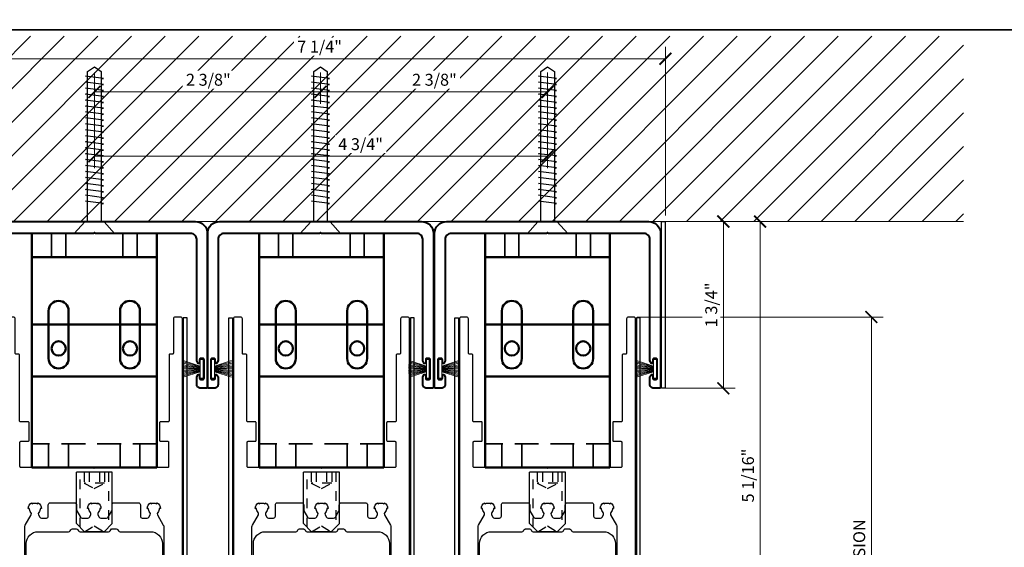
# Model space of a CAD drawing. Units: inches. Extents: x -199 to 4604, y -106 to 271.
# Drawn here: x 39 to 49, y -44 to -38 of the extents above; entities that cross this region are included whole.
import ezdxf
from ezdxf.enums import TextEntityAlignment as Align

# ---------------------------------------------------------------- set-up
doc = ezdxf.new("R2010")
doc.units = ezdxf.units.IN
doc.header["$LTSCALE"] = 0.5
doc.header["$MEASUREMENT"] = 0
doc.linetypes.add('DASHED', pattern=[0.75, 0.5, -0.25])
doc.linetypes.add('HIDDEN', pattern=[0.375, 0.25, -0.125])
doc.layers.add('ADR', color=1, linetype='Continuous')
for name, color, linetype, lineweight in [('By Others', 15, 'Continuous', 5), ('Cladding', 4, 'Continuous', 30), ('Dimensions', 224, 'Continuous', 9), ('Extrusions', 10, 'Continuous', 40), ('Hardware', 2, 'Continuous', 30), ('Hidden (ANSI)', 7, 'DASHED', 35), ('Setting', 6, 'Continuous', 18), ('Visible (ANSI)', 7, 'Continuous', 50)]:
    doc.layers.add(name, color=color, linetype=linetype, lineweight=lineweight)
doc.styles.get("Standard").update_dxf_attribs({"font": 'arial.ttf'})
doc.dimstyles.new('D-ANNO$0', dxfattribs={"dimtxt": 0.125, "dimasz": 0.125, "dimexe": 0.125, "dimexo": 0.0625, "dimgap": 0.0625, "dimtad": 1, "dimdec": 4, "dimzin": 3, "dimdsep": 46, "dimlunit": 5, "dimtxsty": 'Standard', "dimblk": 'ARCHTICK', "dimcen": 0, "dimclrd": 256, "dimclre": 256, "dimclrt": 256, "dimadec": 8, "dimazin": 0, "dimtfac": 1, "dimtdec": 4, "dimtofl": 0, "dimtmove": 0, "dimatfit": 3, "dimfxl": 0.125, "dimtfill": 1, "dimfrac": 2, "dimtolj": 1, "dimtzin": 0, "dimlwd": -1, "dimlwe": -1, "dimarcsym": 0})

# ---------------------------------------------------------------- blocks, each defined once
blk = doc.blocks.new('*U11')
at = {"transparency": 33554687}
blk.add_lwpolyline([(0, 0), (31.969, 0), (31.969, 22.583), (0, 22.583)], close=True, dxfattribs=at)
blk.add_attdef('PAGE_NUMBER_001', text='', height=0.5, dxfattribs=at).set_placement((0.25, 22.083), align=Align.MIDDLE_LEFT)
blk = doc.blocks.new('brush')
at = {"transparency": 33554687}
for p, q in [((-0.031, 0.005), (-0.219, 0.015)), ((-0.031, 0), (-0.219, 0)), ((-0.031, 0.01), (-0.218, 0.03)), ((-0.031, 0.015), (-0.217, 0.044)), ((-0.031, 0.02), (-0.215, 0.059)), ((-0.031, 0.025), (-0.213, 0.074)), ((-0.031, 0.03), (-0.21, 0.088)), ((-0.031, -0.005), (-0.219, -0.015)), ((-0.031, -0.01), (-0.218, -0.03)), ((-0.031, -0.015), (-0.217, -0.044)), ((-0.031, -0.02), (-0.215, -0.059)), ((-0.031, -0.025), (-0.213, -0.074)), ((-0.031, -0.03), (-0.21, -0.088))]:
    blk.add_line(p, q, dxfattribs=at)
blk.add_lwpolyline([(-0.031, 0.098), (-0.031, -0.098), (0, -0.098), (0, 0.098)], close=True, dxfattribs=at)
blk = doc.blocks.new('*U241')
at = {"true_color": 0xddb3d4}
h = blk.add_hatch(color=254, dxfattribs=at)
h.dxf.hatch_style = 1
h.paths.add_polyline_path([(-1.197, -1.51), (-1.187, -1.51), (-1.187, -0.01), (-1.197, -0.01)])
at = {"layer": 'Cladding'}
blk.add_lwpolyline([(-1.197, -1.635), (-1.237, -1.635), (-1.237, 0.115), (-1.197, 0.115)], close=True, dxfattribs=at)
at = {"layer": 'Extrusions', "transparency": 33554687}
blk.add_lwpolyline([(1.063, 0.115, -0.414214), (1.188, -0.01), (1.188, -1.625, -0.414214), (1.178, -1.635), (1.115, -1.635, -0.414214), (1.075, -1.595), (1.075, -1.516), (1.091, -1.49), (1.106, -1.49), (1.106, -1.532, 0.414214), (1.115, -1.542), (1.142, -1.542, 0.414214), (1.152, -1.532), (1.152, -1.332, 0.414214), (1.142, -1.322), (1.115, -1.322, 0.414214), (1.106, -1.332), (1.106, -1.374), (1.091, -1.374), (1.075, -1.348), (1.075, -0.072, 0.414214), (1.013, -0.01), (0.01, -0.01), (0, 0), (-0.01, -0.01), (-1.013, -0.01, 0.414214), (-1.076, -0.072), (-1.076, -1.348), (-1.091, -1.374), (-1.106, -1.374), (-1.106, -1.332, 0.414214), (-1.115, -1.322), (-1.142, -1.322, 0.414214), (-1.153, -1.332), (-1.153, -1.532, 0.414214), (-1.142, -1.542), (-1.115, -1.542, 0.414214), (-1.106, -1.532), (-1.106, -1.49), (-1.091, -1.49), (-1.076, -1.516), (-1.076, -1.595, -0.414214), (-1.115, -1.635), (-1.177, -1.635, -0.414214), (-1.187, -1.625), (-1.187, -0.01, -0.414214), (-1.062, 0.115)], format="xyb", close=True, dxfattribs=at)
at = {"layer": 'Setting', "rotation": 180}
blk.add_blockref('brush', (-1.144, -1.432), dxfattribs=at)
at = {"layer": 'Setting'}
blk.add_blockref('brush', (1.144, -1.432), dxfattribs=at)
blk = doc.blocks.new('*U242')
at = {"true_color": 0xddb3d4}
h = blk.add_hatch(color=254, dxfattribs=at)
h.dxf.hatch_style = 1
h.paths.add_polyline_path([(1.188, -1.51), (1.197, -1.51), (1.197, -0.01), (1.188, -0.01)])
at = {"layer": 'Cladding'}
blk.add_lwpolyline([(1.197, -1.635), (1.197, 0.115), (1.237, 0.115), (1.237, -1.635)], close=True, dxfattribs=at)
at = {"layer": 'Extrusions', "transparency": 33554687}
blk.add_lwpolyline([(1.063, 0.115, -0.414214), (1.188, -0.01), (1.188, -1.625, -0.414214), (1.178, -1.635), (1.115, -1.635, -0.414214), (1.075, -1.595), (1.075, -1.516), (1.091, -1.49), (1.106, -1.49), (1.106, -1.532, 0.414214), (1.115, -1.542), (1.142, -1.542, 0.414214), (1.152, -1.532), (1.152, -1.332, 0.414214), (1.142, -1.322), (1.115, -1.322, 0.414214), (1.106, -1.332), (1.106, -1.374), (1.091, -1.374), (1.075, -1.348), (1.075, -0.072, 0.414214), (1.013, -0.01), (0.01, -0.01), (0, 0), (-0.01, -0.01), (-1.013, -0.01, 0.414214), (-1.076, -0.072), (-1.076, -1.348), (-1.091, -1.374), (-1.106, -1.374), (-1.106, -1.332, 0.414214), (-1.115, -1.322), (-1.142, -1.322, 0.414214), (-1.153, -1.332), (-1.153, -1.532, 0.414214), (-1.142, -1.542), (-1.115, -1.542, 0.414214), (-1.106, -1.532), (-1.106, -1.49), (-1.091, -1.49), (-1.076, -1.516), (-1.076, -1.595, -0.414214), (-1.115, -1.635), (-1.177, -1.635, -0.414214), (-1.187, -1.625), (-1.187, -0.01, -0.414214), (-1.062, 0.115)], format="xyb", close=True, dxfattribs=at)
at = {"layer": 'Setting', "rotation": 180}
blk.add_blockref('brush', (-1.144, -1.432), dxfattribs=at)
at = {"layer": 'Setting'}
blk.add_blockref('brush', (1.144, -1.432), dxfattribs=at)
blk = doc.blocks.new('R4S12EXT')
at = {"transparency": 33554687}
blk.add_lwpolyline([(-0.07, 2.01, 0.267949), (-0.035, 1.949), (-0.029, 1.96, 0.267949), (0.029, 1.96), (0.035, 1.949, 0.267949), (0.07, 2.01), (0.058, 2.01, 0.19956), (0.041, 2.051, -0.34015), (0.038, 2.075), (0.052, 2.1, -0.267949), (0.069, 2.11), (0.128, 2.11, -0.267949), (0.146, 2.1), (0.184, 2.033, -0.131652), (0.187, 2.023), (0.187, 1.97, 0.414214), (0.207, 1.95), (0.464, 1.95, 0.414214), (0.484, 1.97), (0.484, 2.09, -0.414214), (0.504, 2.11), (0.556, 2.11, -0.267949), (0.573, 2.1), (0.587, 2.075, -0.34015), (0.584, 2.051, 0.19956), (0.567, 2.01), (0.555, 2.01, 0.267949), (0.59, 1.949), (0.596, 1.96, 0.267949), (0.654, 1.96), (0.66, 1.949, 0.267949), (0.695, 2.01), (0.683, 2.01, 0.19956), (0.666, 2.051, -0.34015), (0.663, 2.075), (0.725, 2.183, 0.131652), (0.73, 2.203), (0.73, 3.073, -0.414214), (0.74, 3.083, 0.414214), (0.75, 3.093), (0.75, 3.174, 0.291473), (0.727, 3.21), (0.528, 3.303, -0.291473), (0.516, 3.321), (0.516, 3.645, 0.131652), (0.513, 3.655), (0.456, 3.755, 0.153915), (0.447, 3.763), (0.307, 3.829, -0.291473), (0.295, 3.847), (0.295, 3.99, -0.414214), (0.305, 4), (0.863, 4, -0.414214), (0.925, 3.938), (0.925, 0.02, -0.414214), (0.905, 0), (0.851, 0, -0.414214), (0.831, 0.02), (0.831, 0.38, 0.414214), (0.821, 0.39), (0.795, 0.39, -0.414214), (0.785, 0.4), (0.785, 1.09, 0.414214), (0.775, 1.1), (0.695, 1.1, -0.414214), (0.685, 1.11), (0.685, 1.294, -0.414214), (0.695, 1.304), (0.771, 1.304, 0.414214), (0.781, 1.314), (0.781, 1.57, 0.414214), (0.771, 1.58), (0.01, 1.58), (0, 1.59), (-0.01, 1.58), (-0.771, 1.58, 0.414214), (-0.781, 1.57), (-0.781, 1.314, 0.414214), (-0.771, 1.304), (-0.695, 1.304, -0.414214), (-0.685, 1.294), (-0.685, 1.11, -0.414214), (-0.695, 1.1), (-0.775, 1.1, 0.414214), (-0.785, 1.09), (-0.785, 0.4, -0.414214), (-0.795, 0.39), (-0.821, 0.39, 0.414214), (-0.831, 0.38), (-0.831, 0.02, -0.414214), (-0.851, 0), (-0.905, 0, -0.414214), (-0.925, 0.02), (-0.925, 3.938, -0.414214), (-0.863, 4), (-0.305, 4, -0.414214), (-0.295, 3.99), (-0.295, 3.847, -0.291473), (-0.307, 3.829), (-0.447, 3.763, 0.153915), (-0.456, 3.755), (-0.513, 3.655, 0.131652), (-0.516, 3.645), (-0.516, 3.321, -0.291473), (-0.528, 3.303), (-0.727, 3.21, 0.291473), (-0.75, 3.174), (-0.75, 3.093, 0.414214), (-0.74, 3.083, -0.414214), (-0.73, 3.073), (-0.73, 2.203, 0.131652), (-0.725, 2.183), (-0.663, 2.075, -0.34015), (-0.666, 2.051, 0.19956), (-0.683, 2.01), (-0.695, 2.01, 0.267949), (-0.66, 1.949), (-0.654, 1.96, 0.267949), (-0.596, 1.96), (-0.59, 1.949, 0.267949), (-0.555, 2.01), (-0.567, 2.01, 0.19956), (-0.584, 2.051, -0.34015), (-0.587, 2.075), (-0.573, 2.1, -0.267949), (-0.556, 2.11), (-0.504, 2.11, -0.414214), (-0.484, 2.09), (-0.484, 1.97, 0.414214), (-0.464, 1.95), (-0.207, 1.95, 0.414214), (-0.187, 1.97), (-0.187, 2.023, -0.131652), (-0.184, 2.033), (-0.146, 2.1, -0.267949), (-0.128, 2.11), (-0.069, 2.11, -0.267949), (-0.052, 2.1), (-0.038, 2.075, -0.34015), (-0.041, 2.051, 0.19956), (-0.058, 2.01)], format="xyb", close=True, dxfattribs=at)
blk = doc.blocks.new('R4CM3812')
at = {"transparency": 33554687}
blk.add_lwpolyline([(0.354, 0.315), (-0.354, 0.315, -0.291473), (-0.397, 0.342), (-0.656, 0.898, 0.802585), (-0.715, 0.885), (-0.715, 0.125, 0.414214), (-0.59, 0), (-0.27, 0, -0.267949), (-0.253, -0.01), (-0.247, -0.021, 0.267949), (-0.23, -0.031), (-0.19, -0.031, 0.267949), (-0.173, -0.021), (-0.167, -0.01, -0.267949), (-0.15, 0), (0.15, 0, -0.267949), (0.167, -0.01), (0.173, -0.021, 0.267949), (0.191, -0.031), (0.23, -0.031, 0.267949), (0.247, -0.021), (0.253, -0.01, -0.267949), (0.271, 0), (0.59, 0, 0.414214), (0.715, 0.125), (0.715, 0.885, 0.802585), (0.656, 0.898), (0.397, 0.342, -0.291473)], format="xyb", close=True, dxfattribs=at)
blk = doc.blocks.new('*U1112')
at = {"transparency": 33554687}
for p, q in [((0.54, 0.188), (0, 0.188)), ((0, -0.188), (0, 0.188)), ((0.625, 0.103), (0.54, 0.188)), ((0.625, -0.103), (0.625, 0.103)), ((0.54, -0.188), (0.625, -0.103)), ((0.54, -0.188), (0, -0.188))]:
    blk.add_line(p, q, dxfattribs=at)
at = {"linetype": 'HIDDEN', "ltscale": 0.5, "transparency": 33554687}
for p, q in [((0.578, 0.15), (0, 0.15)), ((0, -0.15), (0.578, -0.15))]:
    blk.add_line(p, q, dxfattribs=at)
at = {"linetype": 'HIDDEN', "ltscale": 0.25, "transparency": 33554687}
for p, q in [((0, 0.108), (0.117, 0.108)), ((0.117, -0.108), (0.117, 0.108)), ((0.117, 0.108), (0.171, 0)), ((0, 0.054), (0.117, 0.054)), ((0.171, 0), (0.117, -0.108)), ((0.625, 0.103), (0.563, 0)), ((0.563, 0), (0.625, -0.103)), ((0, -0.054), (0.117, -0.054)), ((0, -0.108), (0.117, -0.108))]:
    blk.add_line(p, q, dxfattribs=at)
blk = doc.blocks.new('*U437')
at = {"true_color": 0xddb3d4}
h = blk.add_hatch(color=254, dxfattribs=at)
h.dxf.hatch_style = 1
h.paths.add_polyline_path([(-0.925, 1.511), (-0.935, 1.511), (-0.935, 0.01), (-0.925, 0.01)])
h.paths.add_polyline_path([(-0.925, 3.021), (-0.935, 3.021), (-0.935, 1.521), (-0.925, 1.521)])
edge = h.paths.add_edge_path()
edge.add_line((-0.935, 3.031), (-0.925, 3.031))
edge.add_line((-0.925, 3.031), (-0.925, 3.969))
edge.add_arc((-0.895, 3.97), 0.0304, 88.786, 181.214, ccw=False)
edge.add_line((-0.894, 4), (-0.305, 4))
edge.add_line((-0.305, 4), (-0.305, 4.01))
edge.add_line((-0.305, 4.01), (-0.894, 4.01))
edge.add_arc((-0.894, 3.969), 0.0407, 89.59, 180.41)
edge.add_line((-0.935, 3.969), (-0.935, 3.031))
h = blk.add_hatch(color=254, dxfattribs=at)
h.dxf.hatch_style = 1
h.paths.add_polyline_path([(0.925, 1.511), (0.935, 1.511), (0.935, 0.01), (0.925, 0.01)])
h.paths.add_polyline_path([(0.925, 3.021), (0.935, 3.021), (0.935, 1.521), (0.925, 1.521)])
edge = h.paths.add_edge_path()
edge.add_line((0.935, 3.031), (0.925, 3.031))
edge.add_line((0.925, 3.031), (0.925, 3.969))
edge.add_arc((0.895, 3.97), 0.0304, 358.786, 451.214)
edge.add_line((0.894, 4), (0.305, 4))
edge.add_line((0.305, 4), (0.305, 4.01))
edge.add_line((0.305, 4.01), (0.894, 4.01))
edge.add_arc((0.894, 3.969), 0.0407, 359.59, 450.41, ccw=False)
edge.add_line((0.935, 3.969), (0.935, 3.031))
at = {"layer": 'Cladding', "transparency": 33554687}
for points in [[(-0.975, 0.01), (-0.935, 0.01), (-0.935, 3.979, -0.42668), (-0.904, 4.01), (-0.295, 4.01), (-0.295, 4.05), (-0.904, 4.05, 0.373911), (-0.975, 3.979)], [(0.975, 0.01), (0.935, 0.01), (0.935, 3.979, 0.42668), (0.904, 4.01), (0.295, 4.01), (0.295, 4.05), (0.904, 4.05, -0.373911), (0.975, 3.979)]]:
    blk.add_lwpolyline(points, format="xyb", close=True, dxfattribs=at)
at = {"layer": 'Hidden (ANSI)', "color": 6}
for p, q in [((-0.48, 1.33), (-0.48, 1.58)), ((-0.27, 1.33), (-0.27, 1.58)), ((0.27, 1.33), (0.27, 1.58)), ((0.48, 1.33), (0.48, 1.58)), ((0.656, 1.33), (-0.656, 1.33)), ((-0.45, -0.627), (-0.45, -0.877)), ((-0.3, -0.627), (-0.3, -0.877)), ((0.3, -0.627), (0.3, -0.877)), ((0.45, -0.627), (0.45, -0.877))]:
    blk.add_line(p, q, dxfattribs=at)
at = {"layer": 'Visible (ANSI)', "color": 6}
for p, q in [((-0.656, 1.58), (0.656, 1.58)), ((-0.656, 1.58), (-0.656, 1.455)), ((0.656, 1.455), (0.656, 1.58)), ((-0.656, 0.08), (-0.656, 1.455)), ((0.656, 1.455), (0.656, 0.08)), ((-0.656, -0.502), (-0.656, 0.623)), ((-0.656, 0.623), (0.656, 0.623)), ((0.656, 0.623), (0.656, -0.502)), ((-0.48, -0.065), (-0.48, 0.435)), ((-0.27, 0.435), (-0.27, -0.065)), ((0.27, -0.065), (0.27, 0.435)), ((0.48, 0.435), (0.48, -0.065)), ((0.656, 0.08), (-0.656, 0.08)), ((-0.656, -0.627), (-0.656, -0.502)), ((0.656, -0.502), (0.656, -0.627)), ((-0.656, -0.877), (-0.656, -0.627)), ((-0.656, -0.627), (0.656, -0.627)), ((0.656, -0.627), (0.656, -0.877))]:
    blk.add_line(p, q, dxfattribs=at)
for centre in [(-0.375, 0.33), (0.375, 0.33)]:
    blk.add_circle(centre, 0.075, dxfattribs=at)
for centre, start, end in [((-0.375, 0.435), 0, 180), ((0.375, 0.435), 0, 180), ((-0.375, -0.065), 180, 0), ((0.375, -0.065), 180, 0)]:
    blk.add_arc(centre, 0.105, start, end, dxfattribs=at)
at = {"transparency": 33554687}
blk.add_blockref('R4S12EXT', (0, 0), dxfattribs=at)
at = {"layer": 'Hardware', "transparency": 33554687}
blk.add_blockref('R4CM3812', (0, 2.253), dxfattribs=at)
at = {"layer": 'Hardware', "transparency": 33554687, "rotation": 90}
blk.add_blockref('*U1112', (0, 1.628), dxfattribs=at)
blk = doc.blocks.new('*U215')
at = {"layer": 'Extrusions', "transparency": 33554687}
blk.add_lwpolyline([(1.063, 0.115, -0.414214), (1.188, -0.01), (1.188, -1.625, -0.414214), (1.178, -1.635), (1.115, -1.635, -0.414214), (1.075, -1.595), (1.075, -1.516), (1.091, -1.49), (1.106, -1.49), (1.106, -1.532, 0.414214), (1.115, -1.542), (1.142, -1.542, 0.414214), (1.152, -1.532), (1.152, -1.332, 0.414214), (1.142, -1.322), (1.115, -1.322, 0.414214), (1.106, -1.332), (1.106, -1.374), (1.091, -1.374), (1.075, -1.348), (1.075, -0.072, 0.414214), (1.013, -0.01), (0.01, -0.01), (0, 0), (-0.01, -0.01), (-1.013, -0.01, 0.414214), (-1.076, -0.072), (-1.076, -1.348), (-1.091, -1.374), (-1.106, -1.374), (-1.106, -1.332, 0.414214), (-1.115, -1.322), (-1.142, -1.322, 0.414214), (-1.153, -1.332), (-1.153, -1.532, 0.414214), (-1.142, -1.542), (-1.115, -1.542, 0.414214), (-1.106, -1.532), (-1.106, -1.49), (-1.091, -1.49), (-1.076, -1.516), (-1.076, -1.595, -0.414214), (-1.115, -1.635), (-1.177, -1.635, -0.414214), (-1.187, -1.625), (-1.187, -0.01, -0.414214), (-1.062, 0.115)], format="xyb", close=True, dxfattribs=at)
at = {"layer": 'Setting', "rotation": 180}
blk.add_blockref('brush', (-1.144, -1.432), dxfattribs=at)
at = {"layer": 'Setting'}
blk.add_blockref('brush', (1.144, -1.432), dxfattribs=at)
blk = doc.blocks.new('_ArchTick')
at = {"color": 0, "linetype": 'ByBlock', "const_width": 0.15}
blk.add_lwpolyline([(-0.5, -0.5), (0.5, 0.5)], dxfattribs=at)
blk = doc.blocks.new('*D293')
at = {"layer": 'Defpoints', "color": 0, "transparency": 16777216}
for p in [(45.524, -40.418), (45.312, -45.47), (46.694, -45.47)]:
    blk.add_point(p, dxfattribs=at)
at = {"layer": 'Dimensions', "transparency": 16777216}
for p, q in [((45.586, -40.418), (46.819, -40.418)), ((46.694, -40.418), (46.694, -45.47)), ((45.374, -45.47), (46.819, -45.47))]:
    blk.add_line(p, q, dxfattribs=at)
at = {"layer": 'Dimensions', "transparency": 16777216, "xscale": 0.125, "yscale": 0.125, "zscale": 0.125}
for p, rotation in [((46.694, -40.418), 90), ((46.694, -45.47), 270)]:
    blk.add_blockref('_ArchTick', p, dxfattribs=dict(at, rotation=rotation))
at = {"layer": 'Dimensions', "transparency": 16777216, "insert": (46.567, -43.084), "char_height": 0.125, "attachment_point": 5, "rotation": 90, "bg_fill": 3, "box_fill_scale": 1.25, "bg_fill_color": 256, "bg_fill_true_color": 13158600, "bg_fill_transparency": 0}
blk.add_mtext('\\A1;5 1/16"', dxfattribs=at)
blk = doc.blocks.new('*D294')
at = {"layer": 'Defpoints', "color": 0, "transparency": 16777216}
for p in [(45.339, -41.42), (43.272, -47.602), (47.863, -47.602)]:
    blk.add_point(p, dxfattribs=at)
at = {"layer": 'Dimensions', "transparency": 16777216}
for p, q in [((45.401, -41.42), (47.988, -41.42)), ((47.863, -41.42), (47.863, -47.477)), ((43.334, -47.602), (47.988, -47.602))]:
    blk.add_line(p, q, dxfattribs=at)
blk.add_solid([(47.843, -47.477), (47.884, -47.477), (47.863, -47.602)], dxfattribs=at)
at = {"layer": 'Dimensions', "transparency": 16777216, "xscale": 0.125, "yscale": 0.125, "zscale": 0.125, "rotation": 90}
blk.add_blockref('_ArchTick', (47.863, -41.42), dxfattribs=at)
at = {"layer": 'Dimensions', "transparency": 16777216, "insert": (47.736, -44.449), "char_height": 0.125, "attachment_point": 5, "rotation": 90, "bg_fill": 3, "box_fill_scale": 1.25, "bg_fill_color": 256, "bg_fill_true_color": 13158600, "bg_fill_transparency": 0}
blk.add_mtext('\\A1;NET DOOR DIMENSION', dxfattribs=at)
blk = doc.blocks.new('*D404')
at = {"layer": 'Defpoints', "color": 0, "transparency": 16777216}
for p in [(39.7, -38.793), (42.075, -38.793), (39.7, -39.057)]:
    blk.add_point(p, dxfattribs=at)
at = {"layer": 'Dimensions', "transparency": 16777216}
for p, q in [((39.7, -38.855), (39.7, -39.182)), ((42.075, -38.855), (42.075, -39.182)), ((42.075, -39.057), (39.7, -39.057))]:
    blk.add_line(p, q, dxfattribs=at)
at = {"layer": 'Dimensions', "transparency": 16777216, "xscale": 0.125, "yscale": 0.125, "zscale": 0.125, "rotation": 180}
blk.add_blockref('_ArchTick', (39.7, -39.057), dxfattribs=at)
at = {"layer": 'Dimensions', "transparency": 16777216, "xscale": 0.125, "yscale": 0.125, "zscale": 0.125}
blk.add_blockref('_ArchTick', (42.075, -39.057), dxfattribs=at)
at = {"layer": 'Dimensions', "transparency": 16777216, "insert": (40.897, -38.93), "char_height": 0.125, "attachment_point": 5, "bg_fill": 3, "box_fill_scale": 1.25, "bg_fill_color": 256, "bg_fill_true_color": 13158600, "bg_fill_transparency": 0}
blk.add_mtext('\\A1;2 3/8"', dxfattribs=at)
blk = doc.blocks.new('*D405')
at = {"layer": 'Defpoints', "color": 0, "transparency": 16777216}
for p in [(42.075, -38.793), (44.461, -38.793), (42.075, -39.057)]:
    blk.add_point(p, dxfattribs=at)
at = {"layer": 'Dimensions', "transparency": 16777216}
for p, q in [((42.075, -38.855), (42.075, -39.182)), ((44.461, -38.855), (44.461, -39.182)), ((44.461, -39.057), (42.075, -39.057))]:
    blk.add_line(p, q, dxfattribs=at)
at = {"layer": 'Dimensions', "transparency": 16777216, "xscale": 0.125, "yscale": 0.125, "zscale": 0.125, "rotation": 180}
blk.add_blockref('_ArchTick', (42.075, -39.057), dxfattribs=at)
at = {"layer": 'Dimensions', "transparency": 16777216, "xscale": 0.125, "yscale": 0.125, "zscale": 0.125}
blk.add_blockref('_ArchTick', (44.461, -39.057), dxfattribs=at)
at = {"layer": 'Dimensions', "transparency": 16777216, "insert": (43.272, -38.93), "char_height": 0.125, "attachment_point": 5, "bg_fill": 3, "box_fill_scale": 1.25, "bg_fill_color": 256, "bg_fill_true_color": 13158600, "bg_fill_transparency": 0}
blk.add_mtext('\\A1;2 3/8"', dxfattribs=at)
blk = doc.blocks.new('*U401')
at = {"transparency": 33554687}
for points in [[(-0.212, 0), (-0.101, -0.121), (-0.071, -0.121), (-0.071, -1.7), (0, -1.75), (0.071, -1.7), (0.071, -0.121), (0.101, -0.121), (0.212, 0), (-0.212, 0)], [(0.071, -0.308), (0.094, -0.313), (-0.094, -0.337), (-0.071, -0.342)], [(0.071, -0.371), (0.094, -0.375), (-0.094, -0.4), (-0.071, -0.404)], [(0.071, -0.433), (0.094, -0.438), (-0.094, -0.462), (-0.071, -0.467)], [(0.071, -0.496), (0.094, -0.5), (-0.094, -0.525), (-0.071, -0.529)], [(0.071, -0.558), (0.094, -0.563), (-0.094, -0.587), (-0.071, -0.592)], [(0.071, -0.621), (0.094, -0.625), (-0.094, -0.65), (-0.071, -0.654)], [(0.071, -0.683), (0.094, -0.688), (-0.094, -0.712), (-0.071, -0.717)], [(0.071, -0.746), (0.094, -0.75), (-0.094, -0.775), (-0.071, -0.779)], [(0.071, -0.808), (0.094, -0.813), (-0.094, -0.837), (-0.071, -0.842)], [(0.071, -0.871), (0.094, -0.875), (-0.094, -0.9), (-0.071, -0.904)], [(0.071, -0.933), (0.094, -0.938), (-0.094, -0.962), (-0.071, -0.967)], [(0.071, -0.996), (0.094, -1), (-0.094, -1.025), (-0.071, -1.029)], [(0.071, -1.058), (0.094, -1.063), (-0.094, -1.087), (-0.071, -1.092)], [(0.071, -1.121), (0.094, -1.125), (-0.094, -1.15), (-0.071, -1.154)], [(0.071, -1.183), (0.094, -1.188), (-0.094, -1.212), (-0.071, -1.217)], [(0.071, -1.246), (0.094, -1.25), (-0.094, -1.275), (-0.071, -1.279)], [(0.071, -1.308), (0.094, -1.313), (-0.094, -1.337), (-0.071, -1.342)], [(0.071, -1.371), (0.094, -1.375), (-0.094, -1.4), (-0.071, -1.404)], [(0.071, -1.433), (0.094, -1.438), (-0.094, -1.462), (-0.071, -1.467)], [(0.071, -1.496), (0.094, -1.5), (-0.094, -1.525), (-0.071, -1.529)], [(0.071, -1.558), (0.094, -1.563), (-0.094, -1.587), (-0.071, -1.592)], [(0.071, -1.621), (0.094, -1.625), (-0.094, -1.65), (-0.071, -1.654)]]:
    blk.add_lwpolyline(points, dxfattribs=at)
blk = doc.blocks.new('*U398')
at = {"transparency": 33554687}
for points in [[(-0.212, 0), (-0.101, -0.121), (-0.071, -0.121), (-0.071, -1.7), (0, -1.75), (0.071, -1.7), (0.071, -0.121), (0.101, -0.121), (0.212, 0), (-0.212, 0)], [(0.071, -0.308), (0.094, -0.313), (-0.094, -0.337), (-0.071, -0.342)], [(0.071, -0.371), (0.094, -0.375), (-0.094, -0.4), (-0.071, -0.404)], [(0.071, -0.433), (0.094, -0.438), (-0.094, -0.462), (-0.071, -0.467)], [(0.071, -0.496), (0.094, -0.5), (-0.094, -0.525), (-0.071, -0.529)], [(0.071, -0.558), (0.094, -0.563), (-0.094, -0.587), (-0.071, -0.592)], [(0.071, -0.621), (0.094, -0.625), (-0.094, -0.65), (-0.071, -0.654)], [(0.071, -0.683), (0.094, -0.688), (-0.094, -0.712), (-0.071, -0.717)], [(0.071, -0.746), (0.094, -0.75), (-0.094, -0.775), (-0.071, -0.779)], [(0.071, -0.808), (0.094, -0.813), (-0.094, -0.837), (-0.071, -0.842)], [(0.071, -0.871), (0.094, -0.875), (-0.094, -0.9), (-0.071, -0.904)], [(0.071, -0.933), (0.094, -0.938), (-0.094, -0.962), (-0.071, -0.967)], [(0.071, -0.996), (0.094, -1), (-0.094, -1.025), (-0.071, -1.029)], [(0.071, -1.058), (0.094, -1.063), (-0.094, -1.087), (-0.071, -1.092)], [(0.071, -1.121), (0.094, -1.125), (-0.094, -1.15), (-0.071, -1.154)], [(0.071, -1.183), (0.094, -1.188), (-0.094, -1.212), (-0.071, -1.217)], [(0.071, -1.246), (0.094, -1.25), (-0.094, -1.275), (-0.071, -1.279)], [(0.071, -1.308), (0.094, -1.313), (-0.094, -1.337), (-0.071, -1.342)], [(0.071, -1.371), (0.094, -1.375), (-0.094, -1.4), (-0.071, -1.404)], [(0.071, -1.433), (0.094, -1.438), (-0.094, -1.462), (-0.071, -1.467)], [(0.071, -1.496), (0.094, -1.5), (-0.094, -1.525), (-0.071, -1.529)], [(0.071, -1.558), (0.094, -1.563), (-0.094, -1.587), (-0.071, -1.592)], [(0.071, -1.621), (0.094, -1.625), (-0.094, -1.65), (-0.071, -1.654)]]:
    blk.add_lwpolyline(points, dxfattribs=at)
blk = doc.blocks.new('*U395')
at = {"transparency": 33554687}
for points in [[(-0.212, 0), (-0.101, -0.121), (-0.071, -0.121), (-0.071, -1.7), (0, -1.75), (0.071, -1.7), (0.071, -0.121), (0.101, -0.121), (0.212, 0), (-0.212, 0)], [(0.071, -0.308), (0.094, -0.313), (-0.094, -0.337), (-0.071, -0.342)], [(0.071, -0.371), (0.094, -0.375), (-0.094, -0.4), (-0.071, -0.404)], [(0.071, -0.433), (0.094, -0.438), (-0.094, -0.462), (-0.071, -0.467)], [(0.071, -0.496), (0.094, -0.5), (-0.094, -0.525), (-0.071, -0.529)], [(0.071, -0.558), (0.094, -0.563), (-0.094, -0.587), (-0.071, -0.592)], [(0.071, -0.621), (0.094, -0.625), (-0.094, -0.65), (-0.071, -0.654)], [(0.071, -0.683), (0.094, -0.688), (-0.094, -0.712), (-0.071, -0.717)], [(0.071, -0.746), (0.094, -0.75), (-0.094, -0.775), (-0.071, -0.779)], [(0.071, -0.808), (0.094, -0.813), (-0.094, -0.837), (-0.071, -0.842)], [(0.071, -0.871), (0.094, -0.875), (-0.094, -0.9), (-0.071, -0.904)], [(0.071, -0.933), (0.094, -0.938), (-0.094, -0.962), (-0.071, -0.967)], [(0.071, -0.996), (0.094, -1), (-0.094, -1.025), (-0.071, -1.029)], [(0.071, -1.058), (0.094, -1.063), (-0.094, -1.087), (-0.071, -1.092)], [(0.071, -1.121), (0.094, -1.125), (-0.094, -1.15), (-0.071, -1.154)], [(0.071, -1.183), (0.094, -1.188), (-0.094, -1.212), (-0.071, -1.217)], [(0.071, -1.246), (0.094, -1.25), (-0.094, -1.275), (-0.071, -1.279)], [(0.071, -1.308), (0.094, -1.313), (-0.094, -1.337), (-0.071, -1.342)], [(0.071, -1.371), (0.094, -1.375), (-0.094, -1.4), (-0.071, -1.404)], [(0.071, -1.433), (0.094, -1.438), (-0.094, -1.462), (-0.071, -1.467)], [(0.071, -1.496), (0.094, -1.5), (-0.094, -1.525), (-0.071, -1.529)], [(0.071, -1.558), (0.094, -1.563), (-0.094, -1.587), (-0.071, -1.592)], [(0.071, -1.621), (0.094, -1.625), (-0.094, -1.65), (-0.071, -1.654)]]:
    blk.add_lwpolyline(points, dxfattribs=at)
blk = doc.blocks.new('*D697')
at = {"layer": 'Defpoints', "color": 0, "transparency": 16777216}
for p in [(38.134, -40.418), (38.463, -40.418), (39.689, -44.283)]:
    blk.add_point(p, dxfattribs=at)
at = {"layer": 'Dimensions', "transparency": 16777216}
for p, q in [((38.4, -40.418), (38.009, -40.418)), ((38.134, -44.283), (38.134, -40.418)), ((39.626, -44.283), (38.009, -44.283))]:
    blk.add_line(p, q, dxfattribs=at)
at = {"layer": 'Dimensions', "transparency": 16777216, "xscale": 0.125, "yscale": 0.125, "zscale": 0.125}
for p, rotation in [((38.134, -40.418), 90), ((38.134, -44.283), 270)]:
    blk.add_blockref('_ArchTick', p, dxfattribs=dict(at, rotation=rotation))
at = {"layer": 'Dimensions', "transparency": 16777216, "insert": (38.006, -42.351), "char_height": 0.125, "attachment_point": 5, "rotation": 90, "bg_fill": 3, "box_fill_scale": 1.25, "bg_fill_color": 256, "bg_fill_true_color": 13158600, "bg_fill_transparency": 0}
blk.add_mtext('\\A1;3 7/8"', dxfattribs=at)
blk = doc.blocks.new('*D698')
at = {"layer": 'Defpoints', "color": 0, "transparency": 16777216}
for p in [(45.524, -40.418), (46.308, -40.418), (45.612, -42.168)]:
    blk.add_point(p, dxfattribs=at)
at = {"layer": 'Dimensions', "transparency": 16777216}
for p, q in [((45.586, -40.418), (46.433, -40.418)), ((46.308, -42.168), (46.308, -40.418)), ((45.674, -42.168), (46.433, -42.168))]:
    blk.add_line(p, q, dxfattribs=at)
at = {"layer": 'Dimensions', "transparency": 16777216, "xscale": 0.125, "yscale": 0.125, "zscale": 0.125}
for p, rotation in [((46.308, -40.418), 90), ((46.308, -42.168), 270)]:
    blk.add_blockref('_ArchTick', p, dxfattribs=dict(at, rotation=rotation))
at = {"layer": 'Dimensions', "transparency": 16777216, "insert": (46.181, -41.293), "char_height": 0.125, "attachment_point": 5, "rotation": 90, "bg_fill": 3, "box_fill_scale": 1.25, "bg_fill_color": 256, "bg_fill_true_color": 13158600, "bg_fill_transparency": 0}
blk.add_mtext('\\A1;1 3/4"', dxfattribs=at)
blk = doc.blocks.new('*D1034')
at = {"layer": 'Defpoints', "color": 0, "transparency": 16777216}
for p in [(38.463, -38.71), (38.463, -40.418), (45.699, -40.418)]:
    blk.add_point(p, dxfattribs=at)
at = {"layer": 'Dimensions', "transparency": 16777216}
for p, q in [((38.463, -40.355), (38.463, -38.585)), ((45.699, -40.355), (45.699, -38.585)), ((45.699, -38.71), (38.463, -38.71))]:
    blk.add_line(p, q, dxfattribs=at)
at = {"layer": 'Dimensions', "transparency": 16777216, "xscale": 0.125, "yscale": 0.125, "zscale": 0.125, "rotation": 180}
blk.add_blockref('_ArchTick', (38.463, -38.71), dxfattribs=at)
at = {"layer": 'Dimensions', "transparency": 16777216, "xscale": 0.125, "yscale": 0.125, "zscale": 0.125}
blk.add_blockref('_ArchTick', (45.699, -38.71), dxfattribs=at)
at = {"layer": 'Dimensions', "transparency": 16777216, "insert": (42.066, -38.582), "char_height": 0.125, "attachment_point": 5, "bg_fill": 3, "box_fill_scale": 1.25, "bg_fill_color": 256, "bg_fill_true_color": 13158600, "bg_fill_transparency": 0}
blk.add_mtext('\\A1;7 1/4"', dxfattribs=at)
blk = doc.blocks.new('*D1035')
at = {"layer": 'Defpoints', "color": 0, "transparency": 16777216}
for p in [(39.7, -38.793), (44.461, -38.793), (39.7, -39.733)]:
    blk.add_point(p, dxfattribs=at)
at = {"layer": 'Dimensions', "transparency": 16777216}
for p, q in [((39.7, -38.855), (39.7, -39.858)), ((44.461, -38.855), (44.461, -39.858)), ((44.461, -39.733), (39.7, -39.733))]:
    blk.add_line(p, q, dxfattribs=at)
at = {"layer": 'Dimensions', "transparency": 16777216, "xscale": 0.125, "yscale": 0.125, "zscale": 0.125, "rotation": 180}
blk.add_blockref('_ArchTick', (39.7, -39.733), dxfattribs=at)
at = {"layer": 'Dimensions', "transparency": 16777216, "xscale": 0.125, "yscale": 0.125, "zscale": 0.125}
blk.add_blockref('_ArchTick', (44.461, -39.733), dxfattribs=at)
at = {"layer": 'Dimensions', "transparency": 16777216, "insert": (42.497, -39.606), "char_height": 0.125, "attachment_point": 5, "bg_fill": 3, "box_fill_scale": 1.25, "bg_fill_color": 256, "bg_fill_true_color": 13158600, "bg_fill_transparency": 0}
blk.add_mtext('\\A1;4 3/4"', dxfattribs=at)

msp = doc.modelspace()

# ---------------------------------------------------------------- block references
at = {"layer": 'Defpoints', "transparency": 33554687}
msp.add_blockref('*U11', (33.06377, -60.98997), dxfattribs=at)

# ---------------------------------------------------------------- next in the draw order: hatches: boundary and pattern name
at = {"layer": 'By Others', "transparency": 33554687}
h = msp.add_hatch(dxfattribs=at)
h.set_pattern_fill('ANSI31', color=256, scale=2)
h.set_pattern_definition([(45, (21.61954, -32.90076), (-0.1767767, 0.1767767), [])])
h.paths.add_polyline_path([(35.0415, -40.41775), (48.83235, -40.41775), (48.83235, -38.47173), (35.0415, -38.47173)])

# ---------------------------------------------------------------- next in the draw order: linework, layer by layer
at = {"layer": 'By Others'}
msp.add_line((48.83235, -40.41775), (35.0415, -40.41775), dxfattribs=at)

# ---------------------------------------------------------------- next in the draw order: block references
at = {"layer": 'ADR', "transparency": 33554687, "xscale": -1, "rotation": 180}
for p in [(39.6987, -41.42026), (42.08553, -41.42026), (44.46053, -41.42026)]:
    msp.add_blockref('*U437', p, dxfattribs=at)
at = {"layer": 'Defpoints', "transparency": 33554687}
msp.add_blockref('*U11', (33.06377, -38.40747), dxfattribs=at)
at = {"layer": 'Extrusions'}
for name, p in [('*U241', (39.69966, -40.53275)), ('*U215', (42.07466, -40.53275)), ('*U242', (44.4615, -40.53275))]:
    msp.add_blockref(name, p, dxfattribs=at)

# ---------------------------------------------------------------- next in the draw order: dimensions: what is measured, and where the dimension line sits
at = {"layer": 'Dimensions', "transparency": 33554687}
for base, p1, p2, angle, picture, middle in [((39.69966, -39.05718), (42.07466, -38.79275), (39.69966, -38.79275), 180, '*D404', (40.897, -39.05718)), ((46.69407, -45.47033), (45.524, -40.41775), (45.3117, -45.47033), 90, '*D293', (46.69407, -43.08408))]:
    dim = msp.add_linear_dim(base=base, p1=p1, p2=p2, angle=angle, dimstyle='D-ANNO$0', override={"dimpost": '"'}, dxfattribs=at)
    dim.commit()
    dim.dimension.update_dxf_attribs({"geometry": picture, "text_midpoint": middle, "dimtype": 160})

# ---------------------------------------------------------------- next in the draw order: block references
at = {"layer": 'Hardware', "transparency": 33554687, "xscale": -1, "rotation": 180}
msp.add_blockref('*U395', (39.69966, -40.54275), dxfattribs=at)

# ---------------------------------------------------------------- next in the draw order: dimensions: what is measured, and where the dimension line sits
at = {"layer": 'Dimensions', "transparency": 33554687}
dim = msp.add_linear_dim(base=(42.07466, -39.05718), p1=(44.4615, -38.79275), p2=(42.07466, -38.79275), angle=180, dimstyle='D-ANNO$0', override={"dimpost": '"'}, dxfattribs=at)
dim.commit()
dim.dimension.update_dxf_attribs({"geometry": '*D405', "text_midpoint": (43.27191, -39.05718), "dimtype": 160})
dim = msp.add_linear_dim(base=(47.86337, -47.60212), p1=(45.33853, -41.42026), p2=(43.27153, -47.60212), angle=90, text='NET DOOR DIMENSION', dimstyle='D-ANNO$0', override={"dimpost": '"', "dimblk1": 'ArchTick', "dimsah": 1}, dxfattribs=at)
dim.commit()
dim.dimension.update_dxf_attribs({"geometry": '*D294', "text_midpoint": (47.86337, -44.44869), "dimtype": 160})

# ---------------------------------------------------------------- next in the draw order: block references
at = {"layer": 'Hardware', "transparency": 33554687, "xscale": -1, "rotation": 180}
for name, p in [('*U398', (42.07466, -40.54275)), ('*U401', (44.4615, -40.54275))]:
    msp.add_blockref(name, p, dxfattribs=at)

# ---------------------------------------------------------------- next in the draw order: dimensions: what is measured, and where the dimension line sits
at = {"layer": 'Dimensions'}
dim = msp.add_linear_dim(base=(38.13362, -40.41775), p1=(39.6887, -44.28335), p2=(38.46256, -40.41775), angle=90, dimstyle='D-ANNO$0', override={"dimpost": '"'}, dxfattribs=at)
dim.commit()
dim.dimension.update_dxf_attribs({"geometry": '*D697', "text_midpoint": (38.00645, -42.35055)})
dim = msp.add_linear_dim(base=(46.30829, -40.41775), p1=(45.612, -42.16775), p2=(45.524, -40.41775), angle=90, dimstyle='D-ANNO$0', override={"dimpost": '"'}, dxfattribs=at)
dim.commit()
dim.dimension.update_dxf_attribs({"geometry": '*D698', "text_midpoint": (46.30829, -41.29275), "dimtype": 160})

# ---------------------------------------------------------------- next in the draw order: dimensions: what is measured, and where the dimension line sits
at = {"layer": 'Dimensions', "transparency": 33554687}
dim = msp.add_linear_dim(base=(38.46256, -38.7096), p1=(45.69859, -40.41775), p2=(38.46256, -40.41775), angle=180, dimstyle='D-ANNO$0', override={"dimpost": '"'}, dxfattribs=at)
dim.commit()
dim.dimension.update_dxf_attribs({"geometry": '*D1034', "text_midpoint": (42.06607, -38.7096), "dimtype": 160})

# ---------------------------------------------------------------- next in the draw order: dimensions: what is measured, and where the dimension line sits
dim = msp.add_linear_dim(base=(39.69966, -39.7333), p1=(44.4615, -38.79275), p2=(39.69966, -38.79275), angle=180, dimstyle='D-ANNO$0', override={"dimpost": '"'}, dxfattribs=at)
dim.commit()
dim.dimension.update_dxf_attribs({"geometry": '*D1035', "text_midpoint": (42.49729, -39.7333), "dimtype": 160})

doc.saveas('drawing.dxf')
